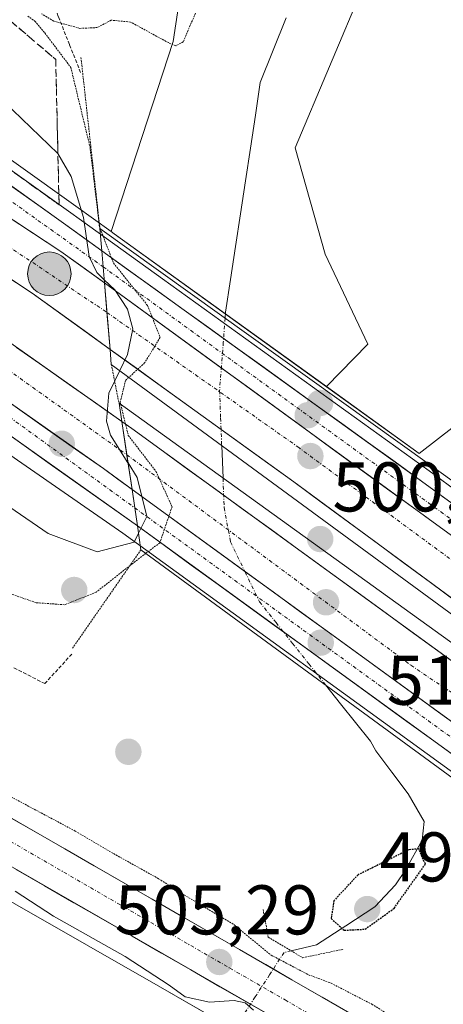
# Model space of a CAD drawing. Units: metres. Extents: x 617682 to 621135, y 4729434 to 4731806.
# Drawn here: x 620157 to 620218, y 4730531 to 4730672 of the extents above; entities that cross this region are included whole.
import ezdxf
from ezdxf.enums import TextEntityAlignment as Align

# ---------------------------------------------------------------- set-up
doc = ezdxf.new("R2010")
doc.units = ezdxf.units.M
doc.header["$MEASUREMENT"] = 0
for name, pattern in [('TRAZO_Y_PUNTO', [1, 0.5, -0.25, 0, -0.25]), ('TRAZOS', [0.75, 0.5, -0.25]), ('TRAZOS2', [0.375, 0.25, -0.125]), ('TRAZOSX2', [1.5, 1, -0.5])]:
    doc.linetypes.add(name, pattern=pattern)
for name, color, linetype, lineweight in [('Alambrada virtual', 2, 'TRAZOS', 0), ('Arbolado forestal CxS', 92, 'Continuous', 0), ('Arcén (en calzada doble)', 9, 'Continuous', 13), ('Carretera de calzada doble', 1, 'Continuous', 13), ('Carretera de calzada doble Cxs', 1, 'Continuous', 13), ('Carretera de calzada doble eje', 1, 'TRAZO_Y_PUNTO', 0), ('Carretera de calzada única', 19, 'Continuous', 13), ('Carretera de calzada única Cxs', 19, 'Continuous', 13), ('Carretera de calzada única eje', 19, 'TRAZO_Y_PUNTO', 0), ('Carátula', 7, 'Continuous', 5), ('Corriente natural lineal', 142, 'Continuous', 13), ('Corriente natural lineal oculto', 19, 'TRAZO_Y_PUNTO', 13), ('Cultivos herbáceos CxS', 92, 'Continuous', 0), ('Curva de nivel maestra depresión', 36, 'TRAZOS2', 30), ('Curva de nivel normal', 36, 'Continuous', 0), ('Curva de nivel normal depresión', 36, 'TRAZOS2', 0), ('Núcleo urbano CxS', 19, 'Continuous', 0), ('Puente', 1, 'Continuous', 0), ('Puente Cxs', 1, 'Continuous', 13), ('Puente esquema', 1, 'TRAZOS2', 0), ('Puente lineal', 2, 'TRAZOS2', 0), ('Punto de cota en construcción elevada', 7, 'Continuous', 0), ('Punto de cota en terreno', 7, 'Continuous', 0), ('Punto kilométrico de carretera', 7, 'Continuous', 0), ('Rótulo de punto de cota en terreno', 19, 'Continuous', 0), ('Talud superficial', 39, 'TRAZOSX2', 0)]:
    doc.layers.add(name, color=color, linetype=linetype, lineweight=lineweight)
doc.styles.add('Arial', font='txt', dxfattribs={"height": 0.2})

# ---------------------------------------------------------------- blocks, each defined once
blk = doc.blocks.new('*U155')
at = {"layer": 'Arbolado forestal CxS', "color": 92, "linetype": 'Continuous', "lineweight": 0}
blk.add_polyline3d([(620082.1131, 4730444.9907, 500.9226), (620104.1417, 4730473.9747, 501.6808), (620123.8519, 4730511.0745, 502.4596), (620141.2429, 4730536.5805, 502.7642), (620146.1467, 4730551.7811, 503.8746), (620177.4971, 4730533.8451, 503.9646), (620205.6997, 4730517.6265, 504.9667), (620194.0607, 4730501.6489, 502.4221), (620185.4081, 4730471.0981, 501.9039), (620176.7311, 4730443.7227, 502.0691)], dxfattribs=at)
blk = doc.blocks.new('*U163')
at = {"layer": 'Núcleo urbano CxS', "color": 19, "linetype": 'Continuous', "lineweight": 0}
for points in [[(620327.5911, 4730447.5307, 505.6719), (620319.5347, 4730452.1636, 505.7229), (620228.7355, 4730504.3793, 505.1628), (620205.6997, 4730517.6265, 504.9667), (620177.4971, 4730533.8451, 503.9646), (620146.1467, 4730551.7811, 503.8746), (620115.8221, 4730569.1301, 504.4921), (620046.5665, 4730608.7353, 506.3616), (619950.3553, 4730663.7561, 506.3898), (619946.6375, 4730663.9139, 506.3424)], [(620132.3617, 4730668.9229, 512.973), (620165.4189, 4730645.2977, 507.4139), (620170.4677, 4730641.6611, 503.4791), (620170.8935, 4730641.3543, 503.4099), (620201.1843, 4730619.5359, 501.8362), (620214.3903, 4730610.0235, 503.083), (620219.4759, 4730613.9353, 503.6019), (620227.4353, 4730621.0101, 504.0799), (620236.2789, 4730621.8945, 504.1594), (620250.4287, 4730616.5881, 504.4762), (620263.6939, 4730604.2069, 504.4145), (620283.1495, 4730580.3289, 507.1883), (620322.9453, 4730543.1853, 509.249), (620334.9431, 4730534.9323, 508.9094), (620347.0761, 4730526.5863, 508.1571), (620355.17, 4730521.0187, 507.9492), (620376.1241, 4730506.6049, 507.4469), (620475.9387, 4730437.9445, 506.951)]]:
    blk.add_polyline3d(points, dxfattribs=at)
blk = doc.blocks.new('*U164')
at = {"layer": 'Cultivos herbáceos CxS', "color": 92, "linetype": 'Continuous', "lineweight": 0}
blk.add_polyline3d([(620324.7569, 4730785.9301, 504.4851), (620297.8867, 4730764.0667, 506.8254), (620293.2695, 4730750.2265, 503.8991), (620282.8015, 4730738.4439, 503.6066), (620269.7155, 4730742.3719, 504.6922), (620267.6665, 4730749.6297, 504.6934), (620265.1779, 4730758.4461, 504.7519), (620245.6145, 4730753.5521, 504.0245), (620239.1945, 4730740.7773, 504.6088), (620232.8003, 4730724.4907, 505.0845), (620225.1433, 4730715.5537, 505.0959), (620206.4319, 4730708.1239, 506.1661), (620184.2609, 4730701.5923, 505.9739), (620179.2995, 4730668.7785, 504.2825), (620170.4677, 4730641.6611, 503.4791), (620170.4677, 4730641.6611, 503.4791), (620165.4189, 4730645.2977, 507.4139), (620132.3617, 4730668.9229, 512.973)], dxfattribs=at)
blk = doc.blocks.new('5PATER')
at = {"layer": 'Carátula', "linetype": 'Continuous', "lineweight": 5}
h = blk.add_hatch(color=250, dxfattribs=at)
edge = h.paths.add_edge_path()
edge.add_ellipse((0, 0.01), major_axis=(-1.33, -1.34), ratio=0.999422, start_angle=0, end_angle=360)
blk = doc.blocks.new('*U224')
at = {"layer": 'Carretera de calzada única Cxs', "color": 19, "linetype": 'Continuous', "lineweight": 13}
for points in [[(620194.32, 4730529.14, 504.68), (620190.15, 4730531.54, 504.48), (620185.99, 4730533.93, 505.27), (620181.82, 4730536.33, 505.18), (620177.66, 4730538.73, 505.2), (620173.49, 4730541.12, 505.11), (620169.33, 4730543.52, 505.15), (620165.16, 4730545.92, 505.07), (620160.99, 4730548.31, 505.13), (620156.83, 4730550.71, 505.13)], [(620155.56, 4730558.36, 505.15), (620159.72, 4730555.97, 505.05), (620163.87, 4730553.58, 505.12), (620168.03, 4730551.19, 505.03), (620172.18, 4730548.79, 505.11), (620176.34, 4730546.4, 505.13), (620180.49, 4730544.01, 505.17), (620184.65, 4730541.62, 505.12), (620188.8, 4730539.23, 505.16), (620192.53, 4730537.08, 505.13), (620196.26, 4730534.93, 505.01), (620200.55, 4730532.46, 505.12), (620204.84, 4730529.99, 505.09)]]:
    blk.add_polyline3d(points, dxfattribs=at)
blk = doc.blocks.new('5HITCA')
at = {"layer": 'Carátula', "linetype": 'Continuous', "lineweight": 5}
h = blk.add_hatch(color=1, dxfattribs=at)
edge = h.paths.add_edge_path()
edge.add_arc((0, 0), 3.1, 0.0011, 360.0011)
at = {"layer": 'Carátula', "color": 250, "linetype": 'Continuous', "lineweight": 5}
blk.add_circle((0, 0, 0), 3.1, dxfattribs=at)
blk = doc.blocks.new('5PANOT')
at = {"layer": 'Carátula', "linetype": 'Continuous', "lineweight": 5}
h = blk.add_hatch(color=1, dxfattribs=at)
edge = h.paths.add_edge_path()
edge.add_arc((0, 0), 1.89, 270.0012, 630.0012)

msp = doc.modelspace()

# ---------------------------------------------------------------- linework, layer by layer
at = {"layer": 'Alambrada virtual', "color": 2, "linetype": 'TRAZOS', "lineweight": 0}
for points in [[(620166.12, 4730664.35, 504.44), (620164.53, 4730668.35, 504.65), (620162.94, 4730672.35, 505.23), (620161.35, 4730676.35, 505.51), (620157.53, 4730678.97, 505.83), (620153.72, 4730681.59, 505.98)], [(620156.61, 4730579.44, 503.54), (620161, 4730577.17, 503.19), (620163.01, 4730579.36, 503.14), (620165.01, 4730581.55, 503.15)]]:
    msp.add_polyline3d(points, dxfattribs=at)
at = {"layer": 'Arbolado forestal CxS', "color": 92, "linetype": 'Continuous', "lineweight": 0}
for points in [[(620316.21, 4730867.23, 508.16), (620327.86, 4730850.72, 507.7), (620338.99, 4730818.54, 504.17), (620324.76, 4730785.93, 504.49), (620297.89, 4730764.07, 506.83), (620293.27, 4730750.23, 503.9), (620282.8, 4730738.44, 503.61), (620269.72, 4730742.37, 504.69), (620267.67, 4730749.63, 504.69), (620265.18, 4730758.45, 504.75), (620245.61, 4730753.55, 504.02), (620239.19, 4730740.78, 504.61), (620232.8, 4730724.49, 505.08), (620225.14, 4730715.55, 505.1), (620206.43, 4730708.12, 506.17), (620184.26, 4730701.59, 505.97), (620179.3, 4730668.78, 504.28), (620170.47, 4730641.66, 503.48)], [(620347.43, 4730782.94, 508.36), (620315.3, 4730750.93, 506.9), (620290.85, 4730730.3, 506.71), (620276.18, 4730726.63, 506.34), (620266.4, 4730726.63, 506.2), (620255.27, 4730714.48, 506.02), (620256.07, 4730692.66, 505.94), (620253.64, 4730679.3, 505.74), (620237.18, 4730672.18, 505.37), (620222.54, 4730677.14, 501.52), (620218.6, 4730677.07, 503.62), (620214.63, 4730677, 504.35), (620206.5, 4730676.85, 504.15), (620196.72, 4730653.6, 504.43), (620200.99, 4730638.46, 504.26), (620207.07, 4730625.58, 503.21), (620201.18, 4730619.54, 501.84)], [(620206.5, 4730676.85, 504.15), (620196.72, 4730653.6, 504.43), (620200.99, 4730638.46, 504.26), (620207.07, 4730625.58, 503.21), (620201.18, 4730619.54, 501.84), (620201.18, 4730619.54, 501.84), (620170.89, 4730641.35, 503.41), (620170.47, 4730641.66, 503.48), (620179.3, 4730668.78, 504.28), (620184.26, 4730701.59, 505.97)], [(620170.47, 4730641.66, 503.48), (620170.89, 4730641.35, 503.41), (620201.18, 4730619.54, 501.84)], [(620146.15, 4730551.78, 503.87), (620177.5, 4730533.85, 503.96), (620205.7, 4730517.63, 504.97)]]:
    msp.add_polyline3d(points, dxfattribs=at)
at = {"layer": 'Arcén (en calzada doble)', "color": 9, "linetype": 'Continuous', "lineweight": 13}
for points in [[(620072.48, 4730788.23), (620075.28, 4730779.6), (620077.19, 4730772.48), (620080.3, 4730758.23), (620085.37, 4730738.68), (620088.19, 4730729.13), (620090.78, 4730722.3), (620096.64, 4730710.17), (620102.76, 4730699.73), (620108.33, 4730691.69), (620115.76, 4730683.25), (620126, 4730673.11), (620129.66, 4730670), (620132.71, 4730667.18), (620164.71, 4730644.32), (620215.82, 4730607.51), (620219.43, 4730604.85)], [(620223.16, 4730561.63), (620172.14, 4730598.64), (620124.23, 4730631.81), (620111.76, 4730639.88), (620095.66, 4730649.14), (620086.85, 4730653.58), (620077.82, 4730657.44), (620067.1, 4730661.27), (620055.26, 4730664.89), (620043.17, 4730667.84), (620016.26, 4730673.21), (620002.1, 4730676.41), (619982.1, 4730681.43), (619970.01, 4730685.25), (619955.28, 4730691.26), (619946.19, 4730695.8), (619938.89, 4730699.85), (619921.73, 4730710.38), (619903.23, 4730723.34), (619897.01, 4730727.13), (619892.64, 4730729.31), (619878.17, 4730733.65), (619877.03, 4730733.43), (619873.6, 4730731.49)]]:
    msp.add_lwpolyline(points, dxfattribs=at)
at = {"layer": 'Carretera de calzada doble', "color": 1, "linetype": 'Continuous', "lineweight": 13}
for points in [[(620170.32, 4730624.86), (620159.21, 4730632.88), (620117.14, 4730660.58), (620076.23, 4730686.74), (620030.89, 4730713.67), (619916.2, 4730778.01)], [(619910.55, 4730773.34), (619927.73, 4730763.82), (620022.16, 4730711.09), (620052.28, 4730693.27), (620085.42, 4730672.77), (620114.8, 4730653.76), (620149.5, 4730630.4), (620171.98, 4730614.57)], [(620220.88, 4730588.01), (620196.55, 4730605.94), (620170.32, 4730624.86)], [(620221.71, 4730578.49), (620173.44, 4730613.55), (620171.98, 4730614.57)]]:
    msp.add_lwpolyline(points, dxfattribs=at)
at = {"layer": 'Carretera de calzada doble Cxs', "color": 1, "linetype": 'Continuous', "lineweight": 13}
for points in [[(620132.1, 4730659.38), (620163.31, 4730638.83), (620169.53, 4730634.34)], [(620109.9, 4730648.54), (620110.78, 4730648.01), (620145.52, 4730624.62), (620169.36, 4730607.84), (620173.45, 4730604.87)], [(620169.53, 4730634.34), (620170.32, 4730624.86)], [(620169.53, 4730634.34), (620170.32, 4730624.86)], [(620169.53, 4730634.34), (620220.06, 4730597.54)], [(620171.98, 4730614.57), (620173.45, 4730604.87)], [(620171.98, 4730614.57), (620173.45, 4730604.87)], [(620173.45, 4730604.87), (620222.51, 4730569.23)]]:
    msp.add_lwpolyline(points, dxfattribs=at)
for points in [[(620155.51, 4730643.97, 512.48), (620159.41, 4730641.4, 512.42), (620163.31, 4730638.83, 511.87), (620166.42, 4730636.59, 511.5), (620169.53, 4730634.34, 509.85), (620169.93, 4730629.6, 511.66), (620170.32, 4730624.86, 511.92), (620166.62, 4730627.53, 511.98), (620162.91, 4730630.21, 512.07), (620159.21, 4730632.88, 512.09), (620155.39, 4730635.4, 512.13)], [(620219.92, 4730588.72, 503.86), (620216.03, 4730591.59, 502.1), (620212.13, 4730594.46, 501.6), (620208.24, 4730597.33, 501.23), (620204.34, 4730600.2, 501.02), (620200.45, 4730603.07, 500.83), (620196.55, 4730605.94, 500.79), (620192.8, 4730608.64, 500.84), (620189.06, 4730611.35, 500.76), (620185.31, 4730614.05, 500.75), (620181.56, 4730616.75, 501.11), (620177.81, 4730619.45, 502.39), (620174.07, 4730622.16, 507.11), (620170.32, 4730624.86, 511.92), (620169.93, 4730629.6, 511.66), (620169.53, 4730634.34, 509.85), (620173.57, 4730631.4, 507.77), (620177.61, 4730628.46, 504.78), (620181.64, 4730625.52, 501.64), (620185.68, 4730622.58, 501.09), (620189.72, 4730619.64, 501.36), (620193.76, 4730616.7, 501.44), (620197.8, 4730613.76, 501.45), (620201.83, 4730610.81, 501.44), (620205.87, 4730607.87, 501.61), (620209.91, 4730604.93, 501.9), (620213.95, 4730601.99, 502.44), (620217.98, 4730599.05, 503.19)], [(620156.99, 4730625.12, 512.05), (620160.74, 4730622.49, 511.99), (620164.49, 4730619.85, 511.88), (620168.23, 4730617.21, 509.38), (620171.98, 4730614.57, 505.08), (620171.98, 4730614.57, 505.08), (620172.72, 4730609.72, 508.56), (620173.45, 4730604.87, 509.79), (620171.41, 4730606.36, 511.5), (620169.36, 4730607.84, 511.55), (620165.39, 4730610.64, 511.61), (620161.41, 4730613.43, 511.64), (620157.44, 4730616.23, 511.7), (620153.47, 4730619.03, 511.76)], [(620221.71, 4730569.81, 504.34), (620217.69, 4730572.73, 502.51), (620213.66, 4730575.66, 501.78), (620209.64, 4730578.58, 501.33), (620205.62, 4730581.5, 501.08), (620201.6, 4730584.42, 500.96), (620197.58, 4730587.34, 500.9), (620193.56, 4730590.26, 500.8), (620189.54, 4730593.18, 500.96), (620185.51, 4730596.11, 501.37), (620181.49, 4730599.03, 503.49), (620177.47, 4730601.95, 507.75), (620173.45, 4730604.87, 509.79), (620172.72, 4730609.72, 508.56), (620171.98, 4730614.57, 505.08), (620173.44, 4730613.55, 504.24), (620177.41, 4730610.67, 502.84), (620181.38, 4730607.78, 501.19), (620185.35, 4730604.9, 500.76), (620189.31, 4730602.02, 500.63), (620193.28, 4730599.14, 500.71), (620197.25, 4730596.25, 500.79), (620201.22, 4730593.37, 500.99), (620205.19, 4730590.49, 501.07), (620209.16, 4730587.6, 501.23), (620213.13, 4730584.72, 501.56), (620217.09, 4730581.84, 501.97), (620221.06, 4730578.96, 502.42)]]:
    msp.add_polyline3d(points, dxfattribs=at)
at = {"layer": 'Carretera de calzada doble eje', "color": 1, "linetype": 'TRAZO_Y_PUNTO', "lineweight": 0}
for points in [[(619919.85, 4730780.93), (620057.76, 4730702.41), (620103.98, 4730673.69), (620138.3, 4730651.34), (620169.88, 4730630.12)], [(619907.96, 4730771.43), (619951.14, 4730746.27), (619998.42, 4730720.26), (620062.26, 4730683.06), (620101.69, 4730658.09), (620153.01, 4730623.93), (620172.7, 4730609.83)], [(620169.88, 4730630.12), (620197.08, 4730610.96), (620220.38, 4730593.82)], [(620172.7, 4730609.83), (620213.21, 4730579.81), (620222.11, 4730573.81)]]:
    msp.add_lwpolyline(points, dxfattribs=at)
at = {"layer": 'Carretera de calzada única', "color": 19, "linetype": 'Continuous', "lineweight": 13}
for points in [[(620070.33, 4730787.38), (620073.07, 4730778.96), (620074.96, 4730771.93), (620078.07, 4730757.69), (620083.16, 4730738.07), (620086.01, 4730728.4), (620088.66, 4730721.39), (620094.62, 4730709.08), (620100.82, 4730698.49), (620106.51, 4730690.27), (620114.07, 4730681.67), (620124.44, 4730671.42), (620128.23, 4730668.18), (620130.62, 4730666.48), (620163.67, 4730642.86), (620169.14, 4730638.92)], [(620219.82, 4730521.37), (620196.26, 4730534.93), (620188.8, 4730539.23), (620118.17, 4730579.88), (620018.12, 4730638.16), (619971.32, 4730664.8), (619967.71, 4730667.26), (619903.6, 4730704.44), (619883.73, 4730716.34), (619878.87, 4730720.01), (619876.19, 4730722.72), (619874.94, 4730724.89), (619873.44, 4730729.34)], [(619851.78, 4730708.42), (619872.41, 4730705.11), (619882.62, 4730702.55), (619898.82, 4730694.65), (619928.42, 4730677.86), (619962.92, 4730662.48), (619979.62, 4730653.18), (620015.12, 4730632.96), (620115.17, 4730574.68), (620194.32, 4730529.14), (620198.44, 4730526.77)], [(620174.23, 4730599.66), (620125.76, 4730634.06), (620113.17, 4730642.19), (620096.94, 4730651.52), (620088.01, 4730656.04), (620078.82, 4730659.98), (620067.96, 4730663.85), (620055.98, 4730667.51), (620043.76, 4730670.5), (620016.82, 4730675.86), (620002.73, 4730679.05), (619982.85, 4730684.06), (619970.94, 4730687.81), (619956.41, 4730693.75), (619947.46, 4730698.19)], [(620219.63, 4730602.48), (620214.76, 4730606.06), (620169.14, 4730638.92)], [(620222.93, 4730564.33), (620174.23, 4730599.66)]]:
    msp.add_lwpolyline(points, dxfattribs=at)
at = {"layer": 'Carretera de calzada única Cxs', "color": 19, "linetype": 'Continuous', "lineweight": 13}
for points in [[(620132.1, 4730659.38), (620163.31, 4730638.83), (620169.53, 4730634.34)], [(620109.9, 4730648.54), (620110.78, 4730648.01), (620145.52, 4730624.62), (620169.36, 4730607.84), (620173.45, 4730604.87)], [(620169.14, 4730638.92), (620169.53, 4730634.34)], [(620169.14, 4730638.92), (620169.53, 4730634.34)], [(620169.53, 4730634.34), (620220.06, 4730597.54)], [(620173.45, 4730604.87), (620174.23, 4730599.66)], [(620173.45, 4730604.87), (620174.23, 4730599.66)], [(620173.45, 4730604.87), (620222.51, 4730569.23)]]:
    msp.add_lwpolyline(points, dxfattribs=at)
for points in [[(620156.33, 4730648.11, 512.61), (620160, 4730645.48, 512.46), (620163.67, 4730642.86, 511.69), (620166.41, 4730640.89, 510.86), (620169.14, 4730638.92, 506.83), (620169.14, 4730638.92, 506.83), (620169.53, 4730634.34, 509.85), (620166.42, 4730636.59, 511.5), (620163.31, 4730638.83, 511.87), (620159.41, 4730641.4, 512.42), (620155.51, 4730643.97, 512.48)], [(620217.98, 4730599.05, 503.19), (620213.95, 4730601.99, 502.44), (620209.91, 4730604.93, 501.9), (620205.87, 4730607.87, 501.61), (620201.83, 4730610.81, 501.44), (620197.8, 4730613.76, 501.45), (620193.76, 4730616.7, 501.44), (620189.72, 4730619.64, 501.36), (620185.68, 4730622.58, 501.09), (620181.64, 4730625.52, 501.64), (620177.61, 4730628.46, 504.78), (620173.57, 4730631.4, 507.77), (620169.53, 4730634.34, 509.85), (620169.14, 4730638.92, 506.83), (620172.94, 4730636.18, 504.96), (620176.74, 4730633.44, 502.33), (620180.55, 4730630.71, 501.97), (620184.35, 4730627.97, 501.05), (620188.15, 4730625.23, 501.08), (620191.95, 4730622.49, 501.53), (620195.75, 4730619.75, 501.68), (620199.55, 4730617.01, 501.69), (620203.36, 4730614.28, 501.69), (620207.16, 4730611.54, 501.82), (620210.96, 4730608.8, 502.16), (620214.76, 4730606.06, 502.63), (620218.24, 4730603.5, 503.18)], [(620153.47, 4730619.03, 511.76), (620157.44, 4730616.23, 511.7), (620161.41, 4730613.43, 511.64), (620165.39, 4730610.64, 511.61), (620169.36, 4730607.84, 511.55), (620171.41, 4730606.36, 511.5), (620173.45, 4730604.87, 509.79), (620173.84, 4730602.27, 510.17), (620174.23, 4730599.66, 510.52), (620170.19, 4730602.53, 511.32), (620166.15, 4730605.39, 511.44), (620162.11, 4730608.26, 511.48), (620158.07, 4730611.13, 511.51), (620154.03, 4730613.99, 511.57)], [(620220.33, 4730566.21, 503.7), (620216.49, 4730569, 502.44), (620212.64, 4730571.79, 501.77), (620208.8, 4730574.58, 501.25), (620204.96, 4730577.36, 500.97), (620201.12, 4730580.15, 500.82), (620197.28, 4730582.94, 500.84), (620193.44, 4730585.72, 500.79), (620189.6, 4730588.51, 500.86), (620185.75, 4730591.3, 501.28), (620181.91, 4730594.09, 502.23), (620178.07, 4730596.87, 506.39), (620174.23, 4730599.66, 510.52), (620173.84, 4730602.27, 510.17), (620173.45, 4730604.87, 509.79), (620177.47, 4730601.95, 507.75), (620181.49, 4730599.03, 503.49), (620185.51, 4730596.11, 501.37), (620189.54, 4730593.18, 500.96), (620193.56, 4730590.26, 500.8), (620197.58, 4730587.34, 500.9), (620201.6, 4730584.42, 500.96), (620205.62, 4730581.5, 501.08), (620209.64, 4730578.58, 501.33), (620213.66, 4730575.66, 501.78), (620217.69, 4730572.73, 502.51), (620221.71, 4730569.81, 504.34)]]:
    msp.add_polyline3d(points, dxfattribs=at)
at = {"layer": 'Carretera de calzada única eje', "color": 19, "linetype": 'TRAZO_Y_PUNTO', "lineweight": 0}
for points in [[(620043.37, 4730815.9), (620052.62, 4730810.05), (620064.1, 4730795.77), (620071.26, 4730777.26), (620077.3, 4730752.54), (620082.57, 4730732.94), (620089.17, 4730714.64), (620098.19, 4730697.93), (620107.26, 4730686.22), (620118.19, 4730675.26), (620131.98, 4730662.24), (620151.98, 4730649.01), (620169.34, 4730636.63)], [(619872.76, 4730737.59), (619880.92, 4730737.25), (619895.96, 4730732.83), (619906.58, 4730726.93), (619924.87, 4730713.66), (619944.94, 4730700.97), (619961.75, 4730693.59), (619975.6, 4730687.99), (620019.85, 4730677.08), (620049.94, 4730671.18), (620071.17, 4730664.99), (620094.48, 4730654.96), (620120.6, 4730639.19), (620154.23, 4730616.47), (620173.84, 4730602.25)], [(619881.39, 4730710.36), (619915.07, 4730691.98), (619962.85, 4730666.59), (620004.73, 4730642.68), (620040.03, 4730621.83), (620124.69, 4730572.84), (620187.42, 4730536.57), (620195.3, 4730532.04), (620213.74, 4730521.33)], [(620169.34, 4730636.63), (620189.85, 4730621.72), (620219.85, 4730599.97)], [(620173.84, 4730602.25), (620222.72, 4730566.79)]]:
    msp.add_lwpolyline(points, dxfattribs=at)
at = {"layer": 'Corriente natural lineal', "color": 142, "linetype": 'Continuous', "lineweight": 13}
for points in [[(620195.45, 4730672.18, 502.78), (620193.6, 4730667.56, 502.4), (620191.75, 4730662.93, 501.42), (620191.04, 4730658.25, 501.21), (620190.34, 4730653.56, 502.38), (620189.63, 4730648.88, 501.77), (620188.92, 4730644.2, 502.04), (620188.21, 4730639.52, 502.1), (620187.51, 4730634.83, 501.75), (620186.8, 4730630.15, 501.02), (620186.74, 4730629.32, 500.89)], [(620186.24, 4730611.15, 500.57), (620186.43, 4730606.48, 500.45)], [(620201.07, 4730576.98, 500.74), (620203.2, 4730574.31, 500.82), (620205.33, 4730571.63, 500.68), (620207.46, 4730568.96, 500.56), (620208.21, 4730567.6, 500.79), (620210.53, 4730564.52, 501.28), (620212.86, 4730561.45, 501.33), (620215.11, 4730557.48, 500.9), (620214.84, 4730554.83, 500.38), (620212.52, 4730550.66, 499.9), (620211.01, 4730548.48, 499.63), (620208.1, 4730545.31, 499.72), (620203.93, 4730542.6, 500.1), (620199.76, 4730539.9, 502.36), (620196.15, 4730539.05, 504.1)]]:
    msp.add_polyline3d(points, dxfattribs=at)
at = {"layer": 'Corriente natural lineal oculto', "color": 19, "linetype": 'TRAZO_Y_PUNTO', "lineweight": 13}
for points in [[(620186.74, 4730629.32, 500.89), (620186.47, 4730625.87, 500.84), (620186.21, 4730622.43, 501.01), (620185.94, 4730618.98, 501.09), (620186.09, 4730615.07, 500.81), (620186.24, 4730611.15, 500.57)], [(620186.43, 4730606.48, 500.45), (620186.59, 4730602.28, 500.52), (620187.51, 4730597.38, 500.83), (620189.58, 4730593.11, 500.96), (620191.64, 4730588.83, 500.76), (620194, 4730585.87, 500.8), (620196.36, 4730582.91, 500.82), (620198.71, 4730579.94, 500.77), (620201.07, 4730576.98, 500.74)], [(620196.15, 4730539.05, 504.1), (620195.13, 4730538.81, 504.41), (620193.08, 4730535.64, 505.16), (620191.02, 4730532.48, 504.96), (620188.97, 4730529.31, 503.13), (620188.59, 4730528.73, 502.7)]]:
    msp.add_polyline3d(points, dxfattribs=at)
at = {"layer": 'Cultivos herbáceos CxS', "color": 92, "linetype": 'Continuous', "lineweight": 0}
for points in [[(620316.21, 4730867.23, 508.16), (620327.86, 4730850.72, 507.7), (620338.99, 4730818.54, 504.17), (620324.76, 4730785.93, 504.49), (620297.89, 4730764.07, 506.83), (620293.27, 4730750.23, 503.9), (620282.8, 4730738.44, 503.61), (620269.72, 4730742.37, 504.69), (620267.67, 4730749.63, 504.69), (620265.18, 4730758.45, 504.75), (620245.61, 4730753.55, 504.02), (620239.19, 4730740.78, 504.61), (620232.8, 4730724.49, 505.08), (620225.14, 4730715.55, 505.1), (620206.43, 4730708.12, 506.17), (620184.26, 4730701.59, 505.97), (620179.3, 4730668.78, 504.28), (620170.47, 4730641.66, 503.48)], [(620086.77, 4730788.77, 508.4), (620092.67, 4730765.16, 507.83), (620098.81, 4730748.78, 507.64), (620101.48, 4730727.86, 508.54), (620105.95, 4730707.6, 510.89), (620116.28, 4730686.94, 512.6), (620119.03, 4730680.98, 513.02), (620126.47, 4730673.63, 513.1), (620130.08, 4730670.55, 513.01), (620132.36, 4730668.92, 512.97), (620165.42, 4730645.3, 507.41), (620170.47, 4730641.66, 503.48)], [(620347.43, 4730782.94, 508.36), (620315.3, 4730750.93, 506.9), (620290.85, 4730730.3, 506.71), (620276.18, 4730726.63, 506.34), (620266.4, 4730726.63, 506.2), (620255.27, 4730714.48, 506.02), (620256.07, 4730692.66, 505.94), (620253.64, 4730679.3, 505.74), (620237.18, 4730672.18, 505.37), (620222.54, 4730677.14, 501.52), (620218.6, 4730677.07, 503.62), (620214.63, 4730677, 504.35), (620206.5, 4730676.85, 504.15), (620196.72, 4730653.6, 504.43), (620200.99, 4730638.46, 504.26), (620207.07, 4730625.58, 503.21), (620201.18, 4730619.54, 501.84)], [(620360.6, 4730713.02, 510.54), (620364.13, 4730663.53, 511.15), (620353.53, 4730605.19, 511.67), (620341.15, 4730560.99, 510.88), (620334.94, 4730534.93, 508.91), (620334.94, 4730534.93, 508.91), (620322.95, 4730543.19, 509.25), (620283.15, 4730580.33, 507.19), (620263.69, 4730604.21, 504.41), (620250.43, 4730616.59, 504.48), (620236.28, 4730621.89, 504.16), (620227.44, 4730621.01, 504.08), (620219.48, 4730613.94, 503.6), (620214.39, 4730610.02, 503.08), (620201.18, 4730619.54, 501.84), (620207.07, 4730625.58, 503.21), (620200.99, 4730638.46, 504.26), (620196.72, 4730653.6, 504.43), (620206.5, 4730676.85, 504.15)], [(620201.18, 4730619.54, 501.84), (620214.39, 4730610.02, 503.08), (620219.48, 4730613.94, 503.6), (620227.44, 4730621.01, 504.08), (620236.28, 4730621.89, 504.16), (620250.43, 4730616.59, 504.48), (620263.69, 4730604.21, 504.41), (620283.15, 4730580.33, 507.19), (620322.95, 4730543.19, 509.25), (620334.94, 4730534.93, 508.91)]]:
    msp.add_polyline3d(points, dxfattribs=at)
at = {"layer": 'Curva de nivel maestra depresión', "color": 36, "linetype": 'TRAZOS2', "lineweight": 30}
msp.add_polyline3d([(620203.7, 4730541.99, 500), (620206.69, 4730542.14, 500), (620210.82, 4730545.11, 500), (620215.29, 4730551.4, 500), (620214.35, 4730553.58, 500), (620212.92, 4730553.47, 500), (620205.7, 4730549.9, 500), (620202.23, 4730546.2, 500), (620201.86, 4730543.64, 500), (620203.7, 4730541.99, 500)], dxfattribs=at)
at = {"layer": 'Curva de nivel normal', "color": 36, "linetype": 'Continuous', "lineweight": 0}
for points in [[(620080.69, 4730784.63, 510), (620084.74, 4730772.63, 510), (620087.05, 4730765.53, 510), (620091.29, 4730749.57, 510), (620097.41, 4730732.34, 510), (620108.23, 4730710.06, 510), (620117.3, 4730697.13, 510), (620127.42, 4730686.49, 510), (620140.8, 4730673.97, 510), (620152.56, 4730662.7, 510), (620162.86, 4730652.78, 510), (620164.78, 4730649.54, 510), (620166.52, 4730643.65, 510), (620167.35, 4730638.1, 510), (620168.41, 4730635.84, 510), (620169.49, 4730634.79, 510)], [(620169.49, 4730634.79, 510), (620170.99, 4730633.33, 510), (620172.83, 4730630.59, 510), (620173.57, 4730627.77, 510), (620172.79, 4730624.14, 510), (620171.69, 4730621.84, 510)], [(620171.69, 4730621.84, 510), (620170.15, 4730618.6, 510), (620169.79, 4730614.6, 510), (620170.4, 4730612.6, 510), (620172.87, 4730608.67, 510)], [(620171.69, 4730621.84, 510), (620171.69, 4730621.84, 510)], [(620172.87, 4730608.67, 510), (620172.88, 4730608.66, 510)], [(620172.88, 4730608.66, 510), (620174.17, 4730606.6, 510), (620175.56, 4730601.01, 510), (620174.38, 4730598.63, 510)], [(620150.5, 4730606.09, 510), (620161.5, 4730598.57, 510), (620168.5, 4730595.97, 510), (620173.75, 4730597.36, 510), (620174.38, 4730598.63, 510)], [(620156.78, 4730547.56, 505), (620162.23, 4730544, 505), (620172.45, 4730538.23, 505), (620178.74, 4730534.16, 505), (620181.01, 4730532.48, 505), (620184.49, 4730531.74, 505), (620188.02, 4730531.97, 505), (620189.59, 4730531.63, 505), (620190.79, 4730530.58, 505)]]:
    msp.add_polyline3d(points, dxfattribs=at)
at = {"layer": 'Curva de nivel normal depresión', "color": 36, "linetype": 'TRAZOS2', "lineweight": 0}
for points in [[(620158.57, 4730672.41, 505), (620159.6, 4730671.69, 505), (620161.01, 4730670, 505), (620164.72, 4730665.09, 505), (620167.46, 4730653.73, 505), (620168.81, 4730642.36, 505), (620168.92, 4730642.08, 505)], [(620182.5, 4730672.82, 505), (620180.74, 4730668.72, 505), (620179.68, 4730668.15, 505), (620178.64, 4730668.62, 505), (620173.23, 4730671.56, 505), (620170.46, 4730671.82, 505), (620168.5, 4730670.77, 505), (620166.02, 4730670.65, 505), (620162.29, 4730671.68, 505), (620160.56, 4730672.74, 505)], [(620168.92, 4730642.08, 505), (620168.92, 4730642.07, 505)], [(620168.92, 4730642.07, 505), (620170.8, 4730637.18, 505), (620175.66, 4730631.12, 505), (620177.47, 4730626.58, 505), (620175.25, 4730622.93, 505), (620173.01, 4730620.87, 505)], [(620173.01, 4730620.87, 505), (620172.54, 4730620.44, 505), (620171.76, 4730617.31, 505), (620171.84, 4730616.99, 505)], [(620171.84, 4730616.99, 505), (620172.92, 4730612.57, 505), (620176.87, 4730607.45, 505), (620179.16, 4730602.4, 505), (620177.42, 4730597.27, 505), (620175.43, 4730595.76, 505)], [(620175.43, 4730595.76, 505), (620173.48, 4730594.27, 505), (620168.35, 4730590.22, 505), (620163.83, 4730588.43, 505), (620159.79, 4730588.71, 505), (620150.02, 4730592.12, 505)], [(620150.91, 4730563.84, 505), (620165.34, 4730556.14, 505), (620170.82, 4730552.92, 505), (620177.24, 4730549.34, 505), (620180.9, 4730547.01, 505), (620188, 4730542.78, 505), (620193.31, 4730538.43, 505), (620198.6, 4730535.64, 505), (620201.84, 4730534.44, 505), (620207.65, 4730531.44, 505), (620210.74, 4730529.53, 505)]]:
    msp.add_polyline3d(points, dxfattribs=at)
at = {"layer": 'Núcleo urbano CxS', "color": 19, "linetype": 'Continuous', "lineweight": 0}
for points in [[(620086.77, 4730788.77, 508.4), (620092.67, 4730765.16, 507.83), (620098.81, 4730748.78, 507.64), (620101.48, 4730727.86, 508.54), (620105.95, 4730707.6, 510.89), (620116.28, 4730686.94, 512.6), (620119.03, 4730680.98, 513.02), (620126.47, 4730673.63, 513.1), (620130.08, 4730670.55, 513.01), (620132.36, 4730668.92, 512.97), (620165.42, 4730645.3, 507.41), (620170.47, 4730641.66, 503.48)], [(620170.47, 4730641.66, 503.48), (620170.89, 4730641.35, 503.41), (620201.18, 4730619.54, 501.84)], [(620201.18, 4730619.54, 501.84), (620214.39, 4730610.02, 503.08), (620219.48, 4730613.94, 503.6), (620227.44, 4730621.01, 504.08), (620236.28, 4730621.89, 504.16), (620250.43, 4730616.59, 504.48), (620263.69, 4730604.21, 504.41), (620283.15, 4730580.33, 507.19), (620322.95, 4730543.19, 509.25), (620334.94, 4730534.93, 508.91)], [(620146.15, 4730551.78, 503.87), (620177.5, 4730533.85, 503.96), (620205.7, 4730517.63, 504.97)]]:
    msp.add_polyline3d(points, dxfattribs=at)
at = {"layer": 'Puente', "color": 1, "linetype": 'Continuous', "lineweight": 0}
for points in [[(620228.12, 4730580.41, 506.32), (620170.5, 4730622.71, 510.95), (620170.32, 4730624.86, 511.92), (620169.53, 4730634.34, 509.85), (620169.14, 4730638.92, 506.83), (620168.87, 4730642.11, 507.17), (620224.6, 4730602.22, 504.96), (620225.21, 4730598.39, 508.85), (620226.06, 4730593.17, 510.64), (620227.71, 4730582.98, 507.41), (620228.12, 4730580.41, 506.32)], [(620230.44, 4730555.48, 506.67), (620174.73, 4730596.27, 507.66), (620174.23, 4730599.66, 510.52), (620173.45, 4730604.87, 509.79), (620171.98, 4730614.57, 505.08), (620171.6, 4730617.16, 504.75), (620228.76, 4730576, 507.05), (620229, 4730573.19, 508.27), (620229.75, 4730563.97, 509.85), (620230.14, 4730559.13, 508.31), (620230.44, 4730555.48, 506.67)]]:
    msp.add_polyline3d(points, dxfattribs=at)
at = {"layer": 'Puente Cxs', "color": 1, "linetype": 'Continuous', "lineweight": 13}
for points in [[(620227.71, 4730582.98, 507.41), (620228.12, 4730580.41, 506.32), (620170.5, 4730622.71, 510.95), (620170.32, 4730624.86, 511.92), (620169.53, 4730634.34, 509.85), (620169.14, 4730638.92, 506.83), (620168.87, 4730642.11, 507.17), (620224.6, 4730602.22, 504.96), (620225.21, 4730598.39, 508.85), (620226.06, 4730593.17, 510.64), (620227.71, 4730582.98, 507.41)], [(620230.14, 4730559.13, 508.31), (620230.44, 4730555.48, 506.67), (620174.73, 4730596.27, 507.66), (620174.23, 4730599.66, 510.52), (620173.45, 4730604.87, 509.79), (620171.98, 4730614.57, 505.08), (620171.6, 4730617.16, 504.75), (620228.76, 4730576, 507.05), (620229, 4730573.19, 508.27), (620229.75, 4730563.97, 509.85), (620230.14, 4730559.13, 508.31)]]:
    msp.add_polyline3d(points, close=True, dxfattribs=at)
at = {"layer": 'Puente esquema', "color": 1, "linetype": 'TRAZOS2', "lineweight": 0}
for points in [[(620166.17, 4730666.51, 504.33), (620168.87, 4730642.11, 507.17)], [(620170.5, 4730622.71, 510.95), (620171.6, 4730617.16, 504.75)], [(620174.73, 4730596.27, 507.66), (620164.98, 4730582.25, 503.22)]]:
    msp.add_polyline3d(points, dxfattribs=at)
at = {"layer": 'Puente lineal', "color": 2, "linetype": 'TRAZOS2', "lineweight": 0}
msp.add_polyline3d([(620192.15, 4730544.93, 503.67), (620192.89, 4730541.01, 504.27), (620197.78, 4730538.07, 503.89), (620203.66, 4730539.29, 501.83)], dxfattribs=at)
at = {"layer": 'Talud superficial', "color": 39, "linetype": 'TRAZOSX2', "lineweight": 0}
for points in [[(620155.02, 4730672.66, 505.8), (620158.79, 4730669.44, 505.94), (620162.57, 4730666.23, 505.65), (620162.66, 4730662.08, 507.18), (620162.86, 4730653.79, 510.01), (620162.95, 4730649.65, 511.5), (620163.05, 4730645.5, 512.45)], [(620156.28, 4730671.59, 505.82), (620157.53, 4730670.51, 505.99), (620158.79, 4730669.44, 505.94), (620160.05, 4730668.37, 505.68), (620161.31, 4730667.3, 505.77), (620162.57, 4730666.23, 505.65), (620162.6, 4730664.85, 506.03), (620162.63, 4730663.46, 506.52), (620162.66, 4730662.08, 507.18), (620162.69, 4730660.7, 507.61), (620162.73, 4730659.32, 508.09), (620162.76, 4730657.94, 508.63), (620162.79, 4730656.56, 509), (620162.83, 4730655.17, 509.49), (620162.86, 4730653.79, 510.01), (620162.89, 4730652.41, 510.3), (620162.92, 4730651.03, 510.88), (620162.95, 4730649.65, 511.5), (620162.98, 4730648.27, 511.85), (620163.02, 4730646.88, 512.2), (620163.05, 4730645.5, 512.45), (620163.05, 4730645.5, 512.45), (620161.79, 4730646.4, 512.51), (620160.52, 4730647.31, 512.55), (620159.26, 4730648.21, 512.58), (620158, 4730649.11, 512.62), (620156.73, 4730650.02, 512.59)], [(620155.47, 4730650.92, 512.53), (620163.05, 4730645.5, 512.45)]]:
    msp.add_polyline3d(points, dxfattribs=at)

# ---------------------------------------------------------------- block references
at = {"layer": 'Arbolado forestal CxS', "color": 92, "linetype": 'Continuous', "lineweight": 0}
msp.add_blockref('*U155', (0, 0), dxfattribs=at)
at = {"layer": 'Carretera de calzada única Cxs', "color": 19, "linetype": 'Continuous', "lineweight": 13}
msp.add_blockref('*U224', (0, 0), dxfattribs=at)
at = {"layer": 'Cultivos herbáceos CxS', "color": 92, "linetype": 'Continuous', "lineweight": 0}
msp.add_blockref('*U164', (0, 0), dxfattribs=at)
at = {"layer": 'Núcleo urbano CxS', "color": 19, "linetype": 'Continuous', "lineweight": 0}
msp.add_blockref('*U163', (0, 0), dxfattribs=at)
at = {"layer": 'Punto de cota en construcción elevada', "linetype": 'Continuous', "lineweight": 0}
for p in [(620200.27, 4730617.21), (620163.43, 4730611.39), (620165.21, 4730590.53), (620172.93, 4730567.45)]:
    msp.add_blockref('5PANOT', p, dxfattribs=at)
at = {"layer": 'Punto de cota en terreno', "linetype": 'Continuous', "lineweight": 0}
for p in [(620198.51, 4730615.45, 511.92), (620198.89, 4730609.63, 511.77), (620200.29, 4730597.79, 500.94), (620201.13, 4730588.77, 511.37), (620200.37, 4730583.01, 511.27), (620207, 4730545, 499.46), (620185.9, 4730537.45, 505.29)]:
    msp.add_blockref('5PATER', p, dxfattribs=at)
at = {"layer": 'Punto kilométrico de carretera', "linetype": 'Continuous', "lineweight": 0}
msp.add_blockref('5HITCA', (620161.66, 4730635.65, 512.17), dxfattribs=at)

# ---------------------------------------------------------------- texts
at = {"layer": 'Rótulo de punto de cota en terreno', "color": 19, "linetype": 'Continuous', "lineweight": 0, "style": 'Arial'}
for s, p in [('500,94', (620202.05, 4730599.55)), ('510,49', (620209.78, 4730571.97)), ('499,46', (620208.76, 4730546.76)), ('505,29', (620171, 4730539.21))]:
    msp.add_text(s, height=7, dxfattribs=at).set_placement(p, align=Align.BOTTOM_LEFT)

doc.saveas('drawing.dxf')
